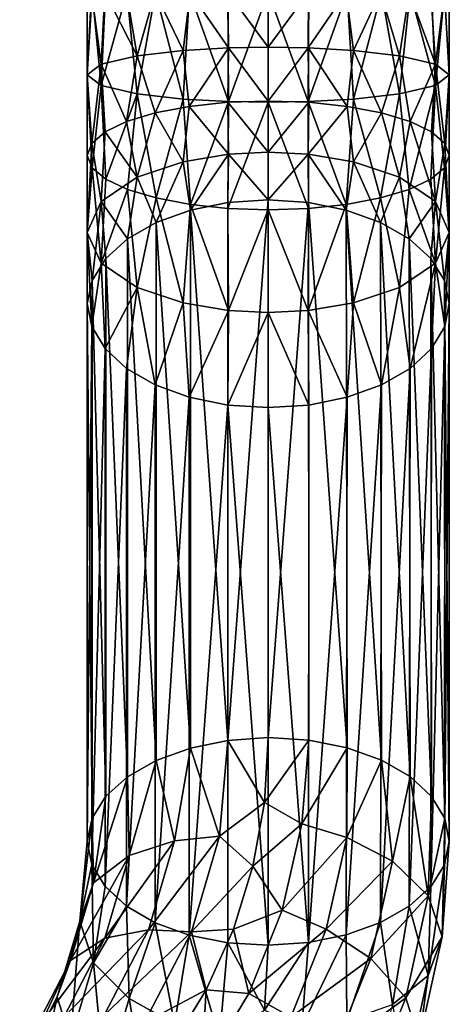
# Model space of a CAD drawing. Units: feet. Extents: x -3.4 to 13.4, y -13.1 to 4.
# Drawn here: x 12.4 to 12.9, y -8.4 to -7.4 of the extents above; entities that cross this region are included whole.
import ezdxf

# ---------------------------------------------------------------- set-up
doc = ezdxf.new("R2010")
doc.units = ezdxf.units.FT
doc.header["$MEASUREMENT"] = 0
doc.layers.get('0').update_dxf_attribs({"color": 255})
doc.layers.add('AFUWA-3-HNSS', color=4, linetype='Continuous')
doc.layers.add('AFUWA-P', color=2, linetype='Continuous')

# ---------------------------------------------------------------- blocks, each defined once
blk = doc.blocks.new('A$C060C16F3')
at = {"linetype": 'Continuous', "lineweight": 0}
for p, q in [((3.2401, 2.5975), (3.2401, 2.6873)), ((3.2553, 2.586), (3.2454, 2.6873)), ((3.2553, 2.586), (3.2598, 2.6873)), ((3.2944, 2.5768), (3.2833, 2.6873)), ((3.2944, 2.5768), (3.3142, 2.6873)), ((3.3443, 2.5711), (3.3512, 2.6873)), ((3.3938, 2.5683), (3.3928, 2.6873)), ((3.437, 2.5676), (3.437, 2.6873)), ((3.437, 2.5676), (3.437, 2.6873)), ((3.4811, 2.6873), (3.4802, 2.5683)), ((3.5229, 2.6873), (3.5296, 2.5711)), ((3.5601, 2.6873), (3.5795, 2.5768)), ((3.5795, 2.5768), (3.5912, 2.6873)), ((3.6143, 2.6873), (3.6187, 2.586)), ((3.6286, 2.6873), (3.6187, 2.586)), ((3.6338, 2.6873), (3.6338, 2.5975)), ((3.2401, 2.5975), (3.2401, 2.5098)), ((3.6338, 2.5975), (3.6338, 2.5098)), ((3.2454, 2.4965), (3.2553, 2.586)), ((3.2603, 2.484), (3.2553, 2.586)), ((3.6187, 2.586), (3.6136, 2.484)), ((3.6187, 2.586), (3.6286, 2.4965)), ((3.2944, 2.5768), (3.2839, 2.4728)), ((3.2944, 2.5768), (3.3149, 2.4635)), ((3.3443, 2.5711), (3.3938, 2.5683)), ((3.3523, 2.4565), (3.3443, 2.5711)), ((3.4802, 2.5683), (3.5296, 2.5711)), ((3.5296, 2.5711), (3.5216, 2.4565)), ((3.5795, 2.5768), (3.559, 2.4635)), ((3.5795, 2.5768), (3.5901, 2.4728)), ((3.3932, 2.4521), (3.3938, 2.5683)), ((3.437, 2.5676), (3.3938, 2.5683)), ((3.4802, 2.5683), (3.437, 2.5676)), ((3.437, 2.5676), (3.437, 2.4506)), ((3.437, 2.5676), (3.437, 2.4506)), ((3.4802, 2.5683), (3.4808, 2.4521)), ((3.2454, 2.4965), (3.2401, 2.5098)), ((3.2401, 2.4261), (3.2401, 2.5098)), ((3.2454, 2.4965), (3.2401, 2.5098)), ((3.6286, 2.4965), (3.6338, 2.5098)), ((3.6338, 2.5098), (3.6286, 2.4965)), ((3.6338, 2.5098), (3.6338, 2.4261)), ((3.2553, 2.3927), (3.2454, 2.4965)), ((3.2603, 2.484), (3.2454, 2.4965)), ((3.2454, 2.4965), (3.2603, 2.484)), ((3.6286, 2.4965), (3.6136, 2.484)), ((3.6286, 2.4965), (3.6136, 2.484)), ((3.6286, 2.4965), (3.6187, 2.3927)), ((3.2553, 2.3927), (3.2603, 2.484)), ((3.2603, 2.484), (3.2839, 2.4728)), ((3.2603, 2.484), (3.2839, 2.4728)), ((3.5901, 2.4728), (3.6136, 2.484)), ((3.6136, 2.484), (3.5901, 2.4728)), ((3.6136, 2.484), (3.6187, 2.3927)), ((3.2944, 2.3661), (3.2839, 2.4728)), ((3.3149, 2.4635), (3.2839, 2.4728)), ((3.3149, 2.4635), (3.2839, 2.4728)), ((3.2944, 2.3661), (3.3149, 2.4635)), ((3.3149, 2.4635), (3.3523, 2.4565)), ((3.3149, 2.4635), (3.3523, 2.4565)), ((3.5216, 2.4565), (3.559, 2.4635)), ((3.5216, 2.4565), (3.559, 2.4635)), ((3.5901, 2.4728), (3.559, 2.4635)), ((3.559, 2.4635), (3.5901, 2.4728)), ((3.559, 2.4635), (3.5795, 2.3661)), ((3.5795, 2.3661), (3.5901, 2.4728)), ((3.3443, 2.3493), (3.3523, 2.4565)), ((3.3523, 2.4565), (3.3932, 2.4521)), ((3.3523, 2.4565), (3.3932, 2.4521)), ((3.3938, 2.3412), (3.3932, 2.4521)), ((3.437, 2.4506), (3.3932, 2.4521)), ((3.3932, 2.4521), (3.437, 2.4506)), ((3.437, 2.4506), (3.4808, 2.4521)), ((3.4808, 2.4521), (3.437, 2.4506)), ((3.4808, 2.4521), (3.4802, 2.3412)), ((3.4808, 2.4521), (3.5216, 2.4565)), ((3.5216, 2.4565), (3.4808, 2.4521)), ((3.5216, 2.4565), (3.5296, 2.3493)), ((3.437, 2.3391), (3.437, 2.4506)), ((3.437, 2.3391), (3.437, 2.4506)), ((3.2401, 2.4261), (3.2401, 2.3486)), ((3.6338, 2.4261), (3.6338, 2.3486)), ((3.2451, 2.3237), (3.2553, 2.3927)), ((3.2595, 2.2998), (3.2553, 2.3927)), ((3.6187, 2.3927), (3.6144, 2.2998)), ((3.6187, 2.3927), (3.6289, 2.3237)), ((3.2944, 2.3661), (3.2828, 2.2782)), ((3.2944, 2.3661), (3.3138, 2.2602)), ((3.5795, 2.3661), (3.5601, 2.2602)), ((3.5795, 2.3661), (3.5912, 2.2782)), ((3.2451, 2.3237), (3.2401, 2.3486)), ((3.2401, 2.3486), (3.2451, 2.3237)), ((3.2401, 2.3486), (3.2401, 1.7638)), ((3.3443, 2.3493), (3.3938, 2.3412)), ((3.3511, 2.2467), (3.3443, 2.3493)), ((3.4802, 2.3412), (3.5296, 2.3493)), ((3.5296, 2.3493), (3.5229, 2.2467)), ((3.6338, 2.3486), (3.6289, 2.3237)), ((3.6289, 2.3237), (3.6338, 2.3486)), ((3.6338, 2.3486), (3.6338, 1.7638)), ((3.3929, 2.2383), (3.3938, 2.3412)), ((3.437, 2.3391), (3.3938, 2.3412)), ((3.4802, 2.3412), (3.437, 2.3391)), ((3.437, 2.3391), (3.437, 2.2357)), ((3.437, 2.3391), (3.437, 2.2357)), ((3.4802, 2.3412), (3.4811, 2.2383)), ((3.2451, 2.3237), (3.2595, 2.2998)), ((3.2451, 2.3237), (3.2451, 1.7389)), ((3.2451, 2.3237), (3.2595, 2.2998)), ((3.6144, 2.2998), (3.6289, 2.3237)), ((3.6289, 2.3237), (3.6144, 2.2998)), ((3.6286, 1.7384), (3.6289, 2.3237)), ((3.2595, 2.2998), (3.2828, 2.2782)), ((3.2595, 2.2998), (3.2595, 1.715)), ((3.2595, 2.2998), (3.2828, 2.2782)), ((3.6144, 2.2998), (3.5912, 2.2782)), ((3.5912, 2.2782), (3.6144, 2.2998)), ((3.6144, 2.2998), (3.6136, 1.7146)), ((3.3138, 2.2602), (3.2828, 2.2782)), ((3.2828, 2.2782), (3.3138, 2.2602)), ((3.2828, 2.2782), (3.2828, 1.6933)), ((3.5912, 2.2782), (3.5601, 2.2602)), ((3.5912, 2.2782), (3.5601, 2.2602)), ((3.5912, 2.2782), (3.5901, 1.6934)), ((3.3138, 2.2602), (3.3511, 2.2467)), ((3.3138, 2.2602), (3.3138, 1.6754)), ((3.3138, 2.2602), (3.3511, 2.2467)), ((3.5601, 2.2602), (3.5229, 2.2467)), ((3.5229, 2.2467), (3.5601, 2.2602)), ((3.5601, 2.2602), (3.559, 1.6756)), ((3.3511, 2.2467), (3.3929, 2.2383)), ((3.3511, 2.2467), (3.3511, 1.6619)), ((3.3511, 2.2467), (3.3929, 2.2383)), ((3.3929, 2.2383), (3.437, 2.2357)), ((3.3929, 2.2383), (3.437, 2.2357)), ((3.3929, 2.2383), (3.3929, 1.6535)), ((3.437, 2.2357), (3.4811, 2.2383)), ((3.437, 2.2357), (3.4811, 2.2383)), ((3.4808, 1.6539), (3.4811, 2.2383)), ((3.5229, 2.2467), (3.4811, 2.2383)), ((3.4811, 2.2383), (3.5229, 2.2467)), ((3.5216, 1.6622), (3.5229, 2.2467)), ((3.437, 2.2357), (3.437, 1.6509)), ((3.437, 1.6509), (3.437, 2.2357)), ((3.2321, 1.6771), (3.2401, 1.7638)), ((3.2401, 1.7638), (3.2451, 1.7389)), ((3.2451, 1.7389), (3.2401, 1.7638)), ((3.6259, 1.6601), (3.6338, 1.7638)), ((3.6286, 1.7384), (3.6338, 1.7638)), ((3.6338, 1.7638), (3.6286, 1.7384)), ((3.2451, 1.7389), (3.2595, 1.715)), ((3.2451, 1.7389), (3.2595, 1.715)), ((3.247, 1.6319), (3.2451, 1.7389)), ((3.6109, 1.6179), (3.6286, 1.7384)), ((3.6286, 1.7384), (3.6136, 1.7146)), ((3.6136, 1.7146), (3.6286, 1.7384)), ((3.247, 1.6319), (3.2595, 1.715)), ((3.2595, 1.715), (3.2828, 1.6933)), ((3.2828, 1.6933), (3.2595, 1.715)), ((3.5901, 1.6934), (3.6136, 1.7146)), ((3.5901, 1.6934), (3.6136, 1.7146)), ((3.6109, 1.6179), (3.6136, 1.7146)), ((3.2828, 1.6933), (3.3138, 1.6754)), ((3.2828, 1.6933), (3.3138, 1.6754)), ((3.2858, 1.5929), (3.2828, 1.6933)), ((3.559, 1.6756), (3.5901, 1.6934)), ((3.5901, 1.6934), (3.559, 1.6756)), ((3.572, 1.5867), (3.5901, 1.6934)), ((3.2321, 1.6771), (3.2075, 1.5949)), ((3.247, 1.6319), (3.2321, 1.6771)), ((3.2858, 1.5929), (3.3138, 1.6754)), ((3.3138, 1.6754), (3.3511, 1.6619)), ((3.3511, 1.6619), (3.3138, 1.6754)), ((3.559, 1.6756), (3.5216, 1.6622)), ((3.5216, 1.6622), (3.559, 1.6756)), ((3.572, 1.5867), (3.559, 1.6756)), ((3.3351, 1.5653), (3.3511, 1.6619)), ((3.3511, 1.6619), (3.3929, 1.6535)), ((3.3929, 1.6535), (3.3511, 1.6619)), ((3.5216, 1.6622), (3.4808, 1.6539)), ((3.4808, 1.6539), (3.5216, 1.6622)), ((3.5224, 1.569), (3.5216, 1.6622)), ((3.6259, 1.6601), (3.6011, 1.5473)), ((3.384, 1.5491), (3.3929, 1.6535)), ((3.3929, 1.6535), (3.437, 1.6509)), ((3.3929, 1.6535), (3.437, 1.6509)), ((3.437, 1.6509), (3.4328, 1.5804)), ((3.4328, 1.5804), (3.437, 1.6509)), ((3.437, 1.6509), (3.4808, 1.6539)), ((3.4808, 1.6539), (3.437, 1.6509)), ((3.4733, 1.5626), (3.4808, 1.6539)), ((3.247, 1.6319), (3.2219, 1.5475)), ((3.247, 1.6319), (3.2858, 1.5929)), ((3.18, 1.5532), (3.2158, 1.6225)), ((3.5864, 1.507), (3.6109, 1.6179)), ((3.1666, 1.5156), (3.2075, 1.5949)), ((3.2219, 1.5475), (3.2075, 1.5949)), ((3.2592, 1.5031), (3.2858, 1.5929)), ((3.3351, 1.5653), (3.2858, 1.5929)), ((3.5484, 1.4807), (3.572, 1.5867))]:
    blk.add_line(p, q, dxfattribs=at)

msp = doc.modelspace()

# ---------------------------------------------------------------- linework, layer by layer
at = {"layer": 'AFUWA-3-HNSS'}
for points in [[(12.4877, -7.339, 14.1252), (12.4824, -7.4289, 14.0745), (12.4975, -7.4404, 14.1493)], [(12.4824, -7.339, 14.0814), (12.487, -7.339, 14.0373), (12.4824, -7.4289, 14.0745)], [(12.4877, -7.339, 14.1252), (12.4824, -7.339, 14.0814), (12.4824, -7.4289, 14.0745)], [(12.487, -7.339, 14.0373), (12.4975, -7.4173, 13.9997), (12.4824, -7.4289, 14.0745)], [(12.487, -7.339, 14.0373), (12.5016, -7.339, 13.9955), (12.4975, -7.4173, 13.9997)], [(12.4975, -7.4404, 14.1493), (12.5021, -7.339, 14.166), (12.4877, -7.339, 14.1252)], [(12.4975, -7.4404, 14.1493), (12.5255, -7.339, 14.2034), (12.5021, -7.339, 14.166)], [(12.4975, -7.4404, 14.1493), (12.5367, -7.4495, 14.2087), (12.5255, -7.339, 14.2034)], [(12.5367, -7.4082, 13.9403), (12.4975, -7.4173, 13.9997), (12.5016, -7.339, 13.9955)], [(12.5251, -7.339, 13.9582), (12.5367, -7.4082, 13.9403), (12.5016, -7.339, 13.9955)], [(12.5564, -7.339, 13.9272), (12.5367, -7.4082, 13.9403), (12.5251, -7.339, 13.9582)], [(12.5367, -7.4495, 14.2087), (12.5565, -7.339, 14.2345), (12.5255, -7.339, 14.2034)], [(12.5565, -7.339, 14.2345), (12.5367, -7.4495, 14.2087), (12.5866, -7.4553, 14.2462)], [(12.5367, -7.4082, 13.9403), (12.5564, -7.339, 13.9272), (12.5866, -7.4024, 13.9028)], [(12.5564, -7.339, 13.9272), (12.5942, -7.339, 13.904), (12.5866, -7.4024, 13.9028)], [(12.5866, -7.4553, 14.2462), (12.5935, -7.339, 14.258), (12.5565, -7.339, 14.2345)], [(12.636, -7.4581, 14.2643), (12.5935, -7.339, 14.258), (12.5866, -7.4553, 14.2462)], [(12.5942, -7.339, 13.904), (12.636, -7.3996, 13.8847), (12.5866, -7.4024, 13.9028)], [(12.5935, -7.339, 14.258), (12.636, -7.4581, 14.2643), (12.6351, -7.339, 14.273)], [(12.6352, -7.339, 13.8898), (12.636, -7.3996, 13.8847), (12.5942, -7.339, 13.904)], [(12.6793, -7.339, 14.2782), (12.6351, -7.339, 14.273), (12.636, -7.4581, 14.2643)], [(12.6793, -7.3989, 13.88), (12.636, -7.3996, 13.8847), (12.6352, -7.339, 13.8898)], [(12.6352, -7.339, 13.8898), (12.6793, -7.339, 13.8845), (12.6793, -7.3989, 13.88)], [(12.6793, -7.4588, 14.2691), (12.6793, -7.339, 14.2782), (12.636, -7.4581, 14.2643)], [(12.6793, -7.339, 13.8845), (12.7231, -7.339, 13.8898), (12.6793, -7.3989, 13.88)], [(12.6793, -7.4588, 14.2691), (12.7225, -7.4581, 14.2643), (12.6793, -7.339, 14.2782)], [(12.6793, -7.339, 14.2782), (12.7225, -7.4581, 14.2643), (12.7234, -7.339, 14.2736)], [(12.6793, -7.3989, 13.88), (12.7231, -7.339, 13.8898), (12.7225, -7.3996, 13.8847)], [(12.7652, -7.339, 14.259), (12.7234, -7.339, 14.2736), (12.7225, -7.4581, 14.2643)], [(12.7652, -7.339, 14.259), (12.7225, -7.4581, 14.2643), (12.7719, -7.4553, 14.2462)], [(12.7639, -7.339, 13.9042), (12.7719, -7.4024, 13.9028), (12.7225, -7.3996, 13.8847)], [(12.7231, -7.339, 13.8898), (12.7639, -7.339, 13.9042), (12.7225, -7.3996, 13.8847)], [(12.7639, -7.339, 13.9042), (12.8013, -7.339, 13.9277), (12.7719, -7.4024, 13.9028)], [(12.7652, -7.339, 14.259), (12.7719, -7.4553, 14.2462), (12.8024, -7.339, 14.2355)], [(12.8024, -7.339, 14.2355), (12.7719, -7.4553, 14.2462), (12.8218, -7.4495, 14.2087)], [(12.8013, -7.339, 13.9277), (12.8218, -7.4082, 13.9403), (12.7719, -7.4024, 13.9028)], [(12.8324, -7.339, 13.9586), (12.8218, -7.4082, 13.9403), (12.8013, -7.339, 13.9277)], [(12.8335, -7.339, 14.2042), (12.8024, -7.339, 14.2355), (12.8218, -7.4495, 14.2087)], [(12.8324, -7.339, 13.9586), (12.861, -7.4173, 13.9997), (12.8218, -7.4082, 13.9403)], [(12.861, -7.4404, 14.1493), (12.8335, -7.339, 14.2042), (12.8218, -7.4495, 14.2087)], [(12.8324, -7.339, 13.9586), (12.8559, -7.339, 13.9956), (12.861, -7.4173, 13.9997)], [(12.8566, -7.339, 14.1665), (12.8335, -7.339, 14.2042), (12.861, -7.4404, 14.1493)], [(12.861, -7.4173, 13.9997), (12.8559, -7.339, 13.9956), (12.8709, -7.339, 14.0372)], [(12.8709, -7.339, 14.1254), (12.8566, -7.339, 14.1665), (12.861, -7.4404, 14.1493)], [(12.8709, -7.339, 14.0372), (12.8761, -7.4289, 14.0745), (12.861, -7.4173, 13.9997)], [(12.8709, -7.339, 14.1254), (12.861, -7.4404, 14.1493), (12.8761, -7.4289, 14.0745)], [(12.8761, -7.339, 14.0814), (12.8709, -7.339, 14.1254), (12.8761, -7.4289, 14.0745)], [(12.8709, -7.339, 14.0372), (12.8761, -7.339, 14.0814), (12.8761, -7.4289, 14.0745)], [(12.525, -7.4797, 13.9369), (12.4975, -7.4173, 13.9997), (12.5367, -7.4082, 13.9403)], [(12.5561, -7.4703, 13.9071), (12.525, -7.4797, 13.9369), (12.5367, -7.4082, 13.9403)], [(12.5561, -7.4703, 13.9071), (12.5367, -7.4082, 13.9403), (12.5866, -7.4024, 13.9028)], [(12.5561, -7.4703, 13.9071), (12.5866, -7.4024, 13.9028), (12.5933, -7.4632, 13.8846)], [(12.5933, -7.4632, 13.8846), (12.5866, -7.4024, 13.9028), (12.636, -7.3996, 13.8847)], [(12.636, -7.3996, 13.8847), (12.6351, -7.4588, 13.8707), (12.5933, -7.4632, 13.8846)], [(12.6793, -7.4574, 13.8663), (12.6351, -7.4588, 13.8707), (12.636, -7.3996, 13.8847)], [(12.6793, -7.4574, 13.8663), (12.636, -7.3996, 13.8847), (12.6793, -7.3989, 13.88)], [(12.6793, -7.3989, 13.88), (12.7225, -7.3996, 13.8847), (12.6793, -7.4574, 13.8663)], [(12.6793, -7.4574, 13.8663), (12.7225, -7.3996, 13.8847), (12.7234, -7.4588, 13.8707)], [(12.7225, -7.3996, 13.8847), (12.7719, -7.4024, 13.9028), (12.7652, -7.4632, 13.8846)], [(12.7225, -7.3996, 13.8847), (12.7652, -7.4632, 13.8846), (12.7234, -7.4588, 13.8707)], [(12.8024, -7.4703, 13.9071), (12.7652, -7.4632, 13.8846), (12.7719, -7.4024, 13.9028)], [(12.8024, -7.4703, 13.9071), (12.7719, -7.4024, 13.9028), (12.8218, -7.4082, 13.9403)], [(12.8335, -7.4797, 13.9369), (12.8024, -7.4703, 13.9071), (12.8218, -7.4082, 13.9403)], [(12.861, -7.4173, 13.9997), (12.8335, -7.4797, 13.9369), (12.8218, -7.4082, 13.9403)], [(12.4874, -7.5035, 14.0126), (12.4824, -7.4289, 14.0745), (12.4975, -7.4173, 13.9997)], [(12.4874, -7.5035, 14.0126), (12.4975, -7.4173, 13.9997), (12.5018, -7.491, 13.9729)], [(12.525, -7.4797, 13.9369), (12.5018, -7.491, 13.9729), (12.4975, -7.4173, 13.9997)], [(12.8335, -7.4797, 13.9369), (12.861, -7.4173, 13.9997), (12.8567, -7.491, 13.9729)], [(12.8711, -7.5035, 14.0126), (12.8567, -7.491, 13.9729), (12.861, -7.4173, 13.9997)], [(12.8711, -7.5035, 14.0126), (12.861, -7.4173, 13.9997), (12.8761, -7.4289, 14.0745)], [(12.4824, -7.4289, 14.0745), (12.4874, -7.5035, 14.0126), (12.4824, -7.5166, 14.0541)], [(12.4876, -7.5299, 14.0962), (12.4824, -7.4289, 14.0745), (12.4824, -7.5166, 14.0541)], [(12.4876, -7.5299, 14.0962), (12.4975, -7.4404, 14.1493), (12.4824, -7.4289, 14.0745)], [(12.8709, -7.5299, 14.0962), (12.8761, -7.4289, 14.0745), (12.861, -7.4404, 14.1493)], [(12.8709, -7.5299, 14.0962), (12.8761, -7.5166, 14.0541), (12.8761, -7.4289, 14.0745)], [(12.8761, -7.5166, 14.0541), (12.8711, -7.5035, 14.0126), (12.8761, -7.4289, 14.0745)], [(12.4876, -7.5299, 14.0962), (12.5026, -7.5424, 14.1359), (12.4975, -7.4404, 14.1493)], [(12.5026, -7.5424, 14.1359), (12.5367, -7.4495, 14.2087), (12.4975, -7.4404, 14.1493)], [(12.861, -7.4404, 14.1493), (12.8218, -7.4495, 14.2087), (12.8324, -7.5535, 14.1711)], [(12.861, -7.4404, 14.1493), (12.8324, -7.5535, 14.1711), (12.8559, -7.5424, 14.1359)], [(12.8559, -7.5424, 14.1359), (12.8709, -7.5299, 14.0962), (12.861, -7.4404, 14.1493)], [(12.5026, -7.5424, 14.1359), (12.5262, -7.5535, 14.1711), (12.5367, -7.4495, 14.2087)], [(12.5572, -7.5628, 14.2007), (12.5367, -7.4495, 14.2087), (12.5262, -7.5535, 14.1711)], [(12.5572, -7.5628, 14.2007), (12.5866, -7.4553, 14.2462), (12.5367, -7.4495, 14.2087)], [(12.8013, -7.5628, 14.2007), (12.8218, -7.4495, 14.2087), (12.7719, -7.4553, 14.2462)], [(12.8013, -7.5628, 14.2007), (12.8324, -7.5535, 14.1711), (12.8218, -7.4495, 14.2087)], [(12.5572, -7.5628, 14.2007), (12.5946, -7.5699, 14.223), (12.5866, -7.4553, 14.2462)], [(12.5946, -7.5699, 14.223), (12.636, -7.4581, 14.2643), (12.5866, -7.4553, 14.2462)], [(12.6351, -7.4588, 13.8707), (12.636, -7.5153, 13.8482), (12.5933, -7.4632, 13.8846)], [(12.5946, -7.5699, 14.223), (12.6354, -7.5742, 14.2368), (12.636, -7.4581, 14.2643)], [(12.6351, -7.4588, 13.8707), (12.6793, -7.4574, 13.8663), (12.6793, -7.5132, 13.8439)], [(12.6793, -7.5132, 13.8439), (12.636, -7.5153, 13.8482), (12.6351, -7.4588, 13.8707)], [(12.6354, -7.5742, 14.2368), (12.6793, -7.4588, 14.2691), (12.636, -7.4581, 14.2643)], [(12.6354, -7.5742, 14.2368), (12.6793, -7.5758, 14.2418), (12.6793, -7.4588, 14.2691)], [(12.6793, -7.4574, 13.8663), (12.7234, -7.4588, 13.8707), (12.6793, -7.5132, 13.8439)], [(12.6793, -7.4588, 14.2691), (12.7231, -7.5742, 14.2368), (12.7225, -7.4581, 14.2643)], [(12.6793, -7.5132, 13.8439), (12.7234, -7.4588, 13.8707), (12.7225, -7.5153, 13.8482)], [(12.6793, -7.4588, 14.2691), (12.6793, -7.5758, 14.2418), (12.7231, -7.5742, 14.2368)], [(12.7719, -7.4553, 14.2462), (12.7225, -7.4581, 14.2643), (12.7639, -7.5699, 14.223)], [(12.7639, -7.5699, 14.223), (12.7225, -7.4581, 14.2643), (12.7231, -7.5742, 14.2368)], [(12.7234, -7.4588, 13.8707), (12.7652, -7.4632, 13.8846), (12.7225, -7.5153, 13.8482)], [(12.7639, -7.5699, 14.223), (12.8013, -7.5628, 14.2007), (12.7719, -7.4553, 14.2462)], [(12.525, -7.4797, 13.9369), (12.5561, -7.4703, 13.9071), (12.5367, -7.5402, 13.8987)], [(12.5561, -7.4703, 13.9071), (12.5866, -7.5234, 13.8647), (12.5367, -7.5402, 13.8987)], [(12.5561, -7.4703, 13.9071), (12.5933, -7.4632, 13.8846), (12.5866, -7.5234, 13.8647)], [(12.636, -7.5153, 13.8482), (12.5866, -7.5234, 13.8647), (12.5933, -7.4632, 13.8846)], [(12.7652, -7.4632, 13.8846), (12.7719, -7.5234, 13.8647), (12.7225, -7.5153, 13.8482)], [(12.7652, -7.4632, 13.8846), (12.8024, -7.4703, 13.9071), (12.7719, -7.5234, 13.8647)], [(12.8024, -7.4703, 13.9071), (12.8218, -7.5402, 13.8987), (12.7719, -7.5234, 13.8647)], [(12.8335, -7.4797, 13.9369), (12.8218, -7.5402, 13.8987), (12.8024, -7.4703, 13.9071)], [(12.525, -7.4797, 13.9369), (12.5367, -7.5402, 13.8987), (12.5018, -7.491, 13.9729)], [(12.8335, -7.4797, 13.9369), (12.861, -7.5667, 13.9526), (12.8218, -7.5402, 13.8987)], [(12.8335, -7.4797, 13.9369), (12.8567, -7.491, 13.9729), (12.861, -7.5667, 13.9526)], [(12.4874, -7.5035, 14.0126), (12.5018, -7.491, 13.9729), (12.4975, -7.5667, 13.9526)], [(12.5367, -7.5402, 13.8987), (12.4975, -7.5667, 13.9526), (12.5018, -7.491, 13.9729)], [(12.861, -7.5667, 13.9526), (12.8567, -7.491, 13.9729), (12.8711, -7.5035, 14.0126)], [(12.4824, -7.5166, 14.0541), (12.4874, -7.5035, 14.0126), (12.4824, -7.6002, 14.0205)], [(12.4874, -7.5035, 14.0126), (12.4975, -7.5667, 13.9526), (12.4824, -7.6002, 14.0205)], [(12.8711, -7.5035, 14.0126), (12.8761, -7.6002, 14.0205), (12.861, -7.5667, 13.9526)], [(12.8711, -7.5035, 14.0126), (12.8761, -7.5166, 14.0541), (12.8761, -7.6002, 14.0205)], [(12.636, -7.5153, 13.8482), (12.5946, -7.5761, 13.8295), (12.5866, -7.5234, 13.8647)], [(12.636, -7.5153, 13.8482), (12.6354, -7.5679, 13.8176), (12.5946, -7.5761, 13.8295)], [(12.6793, -7.5648, 13.8133), (12.6354, -7.5679, 13.8176), (12.636, -7.5153, 13.8482)], [(12.6793, -7.5648, 13.8133), (12.636, -7.5153, 13.8482), (12.6793, -7.5132, 13.8439)], [(12.6793, -7.5132, 13.8439), (12.7225, -7.5153, 13.8482), (12.6793, -7.5648, 13.8133)], [(12.6793, -7.5648, 13.8133), (12.7225, -7.5153, 13.8482), (12.7231, -7.5679, 13.8176)], [(12.7225, -7.5153, 13.8482), (12.7719, -7.5234, 13.8647), (12.7639, -7.5761, 13.8295)], [(12.7225, -7.5153, 13.8482), (12.7639, -7.5761, 13.8295), (12.7231, -7.5679, 13.8176)], [(12.4876, -7.5299, 14.0962), (12.4824, -7.5166, 14.0541), (12.4824, -7.6002, 14.0205)], [(12.5572, -7.5896, 13.8487), (12.5367, -7.5402, 13.8987), (12.5866, -7.5234, 13.8647)], [(12.5572, -7.5896, 13.8487), (12.5866, -7.5234, 13.8647), (12.5946, -7.5761, 13.8295)], [(12.8013, -7.5896, 13.8487), (12.7639, -7.5761, 13.8295), (12.7719, -7.5234, 13.8647)], [(12.8013, -7.5896, 13.8487), (12.7719, -7.5234, 13.8647), (12.8218, -7.5402, 13.8987)], [(12.8761, -7.5166, 14.0541), (12.8709, -7.5299, 14.0962), (12.8761, -7.6002, 14.0205)], [(12.4876, -7.5299, 14.0962), (12.4824, -7.6002, 14.0205), (12.4975, -7.6337, 14.0884)], [(12.4975, -7.6337, 14.0884), (12.5026, -7.5424, 14.1359), (12.4876, -7.5299, 14.0962)], [(12.8709, -7.5299, 14.0962), (12.8559, -7.5424, 14.1359), (12.861, -7.6337, 14.0884)], [(12.8709, -7.5299, 14.0962), (12.861, -7.6337, 14.0884), (12.8761, -7.6002, 14.0205)], [(12.5262, -7.6073, 13.874), (12.4975, -7.5667, 13.9526), (12.5367, -7.5402, 13.8987)], [(12.4975, -7.6337, 14.0884), (12.5262, -7.5535, 14.1711), (12.5026, -7.5424, 14.1359)], [(12.5367, -7.5402, 13.8987), (12.5572, -7.5896, 13.8487), (12.5262, -7.6073, 13.874)], [(12.8324, -7.6073, 13.874), (12.8013, -7.5896, 13.8487), (12.8218, -7.5402, 13.8987)], [(12.861, -7.5667, 13.9526), (12.8324, -7.6073, 13.874), (12.8218, -7.5402, 13.8987)], [(12.8559, -7.5424, 14.1359), (12.8324, -7.5535, 14.1711), (12.861, -7.6337, 14.0884)], [(12.4975, -7.6337, 14.0884), (12.5367, -7.6603, 14.1422), (12.5262, -7.5535, 14.1711)], [(12.5367, -7.6603, 14.1422), (12.5572, -7.5628, 14.2007), (12.5262, -7.5535, 14.1711)], [(12.8324, -7.5535, 14.1711), (12.8013, -7.5628, 14.2007), (12.8218, -7.6603, 14.1422)], [(12.861, -7.6337, 14.0884), (12.8324, -7.5535, 14.1711), (12.8218, -7.6603, 14.1422)], [(12.4876, -7.6524, 13.9384), (12.4824, -7.6002, 14.0205), (12.4975, -7.5667, 13.9526)], [(12.4876, -7.6524, 13.9384), (12.4975, -7.5667, 13.9526), (12.5026, -7.6285, 13.9043)], [(12.5262, -7.6073, 13.874), (12.5026, -7.6285, 13.9043), (12.4975, -7.5667, 13.9526)], [(12.5572, -7.5628, 14.2007), (12.5367, -7.6603, 14.1422), (12.5866, -7.677, 14.1763)], [(12.5866, -7.677, 14.1763), (12.5946, -7.5699, 14.223), (12.5572, -7.5628, 14.2007)], [(12.5946, -7.5761, 13.8295), (12.6354, -7.5679, 13.8176), (12.6354, -8.1527, 13.4081)], [(12.6354, -8.1527, 13.4081), (12.6354, -7.5679, 13.8176), (12.6793, -7.5648, 13.8133)], [(12.6354, -8.1527, 13.4081), (12.6793, -7.5648, 13.8133), (12.6793, -8.1497, 13.4038)], [(12.6793, -7.5648, 13.8133), (12.7231, -7.5679, 13.8176), (12.6793, -8.1497, 13.4038)], [(12.6793, -8.1497, 13.4038), (12.7231, -7.5679, 13.8176), (12.7234, -8.1523, 13.4076)], [(12.7231, -7.5679, 13.8176), (12.7639, -7.5761, 13.8295), (12.7652, -8.1607, 13.4196)], [(12.7231, -7.5679, 13.8176), (12.7652, -8.1607, 13.4196), (12.7234, -8.1523, 13.4076)], [(12.7639, -7.5699, 14.223), (12.7719, -7.677, 14.1763), (12.8013, -7.5628, 14.2007)], [(12.8013, -7.5628, 14.2007), (12.7719, -7.677, 14.1763), (12.8218, -7.6603, 14.1422)], [(12.8324, -7.6073, 13.874), (12.861, -7.5667, 13.9526), (12.8559, -7.6285, 13.9043)], [(12.8709, -7.6524, 13.9384), (12.8559, -7.6285, 13.9043), (12.861, -7.5667, 13.9526)], [(12.8709, -7.6524, 13.9384), (12.861, -7.5667, 13.9526), (12.8761, -7.6002, 14.0205)], [(12.5946, -7.5761, 13.8295), (12.5946, -8.161, 13.42), (12.5572, -7.5896, 13.8487)], [(12.636, -7.6852, 14.1927), (12.5946, -7.5699, 14.223), (12.5866, -7.677, 14.1763)], [(12.5946, -7.5699, 14.223), (12.636, -7.6852, 14.1927), (12.6354, -7.5742, 14.2368)], [(12.5946, -8.161, 13.42), (12.5946, -7.5761, 13.8295), (12.6354, -8.1527, 13.4081)], [(12.6793, -7.5758, 14.2418), (12.6354, -7.5742, 14.2368), (12.636, -7.6852, 14.1927)], [(12.6793, -7.6873, 14.197), (12.6793, -7.5758, 14.2418), (12.636, -7.6852, 14.1927)], [(12.6793, -7.5758, 14.2418), (12.7225, -7.6852, 14.1927), (12.7231, -7.5742, 14.2368)], [(12.6793, -7.6873, 14.197), (12.7225, -7.6852, 14.1927), (12.6793, -7.5758, 14.2418)], [(12.7639, -7.5699, 14.223), (12.7231, -7.5742, 14.2368), (12.7225, -7.6852, 14.1927)], [(12.7639, -7.5699, 14.223), (12.7225, -7.6852, 14.1927), (12.7719, -7.677, 14.1763)], [(12.8013, -7.5896, 13.8487), (12.8024, -8.1742, 13.4388), (12.7639, -7.5761, 13.8295)], [(12.8024, -8.1742, 13.4388), (12.7652, -8.1607, 13.4196), (12.7639, -7.5761, 13.8295)], [(12.5572, -8.1744, 13.4392), (12.5262, -7.6073, 13.874), (12.5572, -7.5896, 13.8487)], [(12.5572, -7.5896, 13.8487), (12.5946, -8.161, 13.42), (12.5572, -8.1744, 13.4392)], [(12.8024, -8.1742, 13.4388), (12.8013, -7.5896, 13.8487), (12.8335, -8.1921, 13.4645)], [(12.8335, -8.1921, 13.4645), (12.8013, -7.5896, 13.8487), (12.8324, -7.6073, 13.874)], [(12.4824, -7.6002, 14.0205), (12.4876, -7.6524, 13.9384), (12.4824, -7.6777, 13.9746)], [(12.4874, -7.7027, 14.0102), (12.4824, -7.6002, 14.0205), (12.4824, -7.6777, 13.9746)], [(12.4874, -7.7027, 14.0102), (12.4975, -7.6337, 14.0884), (12.4824, -7.6002, 14.0205)], [(12.8711, -7.7027, 14.0102), (12.8761, -7.6002, 14.0205), (12.861, -7.6337, 14.0884)], [(12.8761, -7.6777, 13.9746), (12.8709, -7.6524, 13.9384), (12.8761, -7.6002, 14.0205)], [(12.8711, -7.7027, 14.0102), (12.8761, -7.6777, 13.9746), (12.8761, -7.6002, 14.0205)], [(12.5026, -7.6285, 13.9043), (12.5262, -7.6073, 13.874), (12.5262, -8.1922, 13.4645)], [(12.5572, -8.1744, 13.4392), (12.5262, -8.1922, 13.4645), (12.5262, -7.6073, 13.874)], [(12.8567, -8.2138, 13.4954), (12.8335, -8.1921, 13.4645), (12.8324, -7.6073, 13.874)], [(12.8559, -7.6285, 13.9043), (12.8567, -8.2138, 13.4954), (12.8324, -7.6073, 13.874)], [(12.4874, -7.7027, 14.0102), (12.5018, -7.7266, 14.0443), (12.4975, -7.6337, 14.0884)], [(12.5026, -7.6285, 13.9043), (12.5026, -8.2134, 13.4948), (12.4876, -7.6524, 13.9384)], [(12.5018, -7.7266, 14.0443), (12.5367, -7.6603, 14.1422), (12.4975, -7.6337, 14.0884)], [(12.5026, -8.2134, 13.4948), (12.5026, -7.6285, 13.9043), (12.5262, -8.1922, 13.4645)], [(12.8218, -7.6603, 14.1422), (12.8335, -7.7482, 14.0752), (12.861, -7.6337, 14.0884)], [(12.861, -7.6337, 14.0884), (12.8335, -7.7482, 14.0752), (12.8567, -7.7266, 14.0443)], [(12.8567, -8.2138, 13.4954), (12.8559, -7.6285, 13.9043), (12.8711, -8.2377, 13.5295)], [(12.8711, -8.2377, 13.5295), (12.8559, -7.6285, 13.9043), (12.8709, -7.6524, 13.9384)], [(12.8567, -7.7266, 14.0443), (12.8711, -7.7027, 14.0102), (12.861, -7.6337, 14.0884)], [(12.4876, -8.2372, 13.5289), (12.4824, -7.6777, 13.9746), (12.4876, -7.6524, 13.9384)], [(12.4876, -7.6524, 13.9384), (12.5026, -8.2134, 13.4948), (12.4876, -8.2372, 13.5289)], [(12.8761, -7.6777, 13.9746), (12.8761, -8.2626, 13.5651), (12.8709, -7.6524, 13.9384)], [(12.8761, -8.2626, 13.5651), (12.8711, -8.2377, 13.5295), (12.8709, -7.6524, 13.9384)], [(12.5018, -7.7266, 14.0443), (12.525, -7.7482, 14.0752), (12.5367, -7.6603, 14.1422)], [(12.5561, -7.7662, 14.1008), (12.5367, -7.6603, 14.1422), (12.525, -7.7482, 14.0752)], [(12.5561, -7.7662, 14.1008), (12.5866, -7.677, 14.1763), (12.5367, -7.6603, 14.1422)], [(12.8024, -7.7662, 14.1008), (12.8218, -7.6603, 14.1422), (12.7719, -7.677, 14.1763)], [(12.8024, -7.7662, 14.1008), (12.8335, -7.7482, 14.0752), (12.8218, -7.6603, 14.1422)], [(12.4824, -7.6777, 13.9746), (12.4824, -8.2626, 13.5651), (12.4874, -7.7027, 14.0102)], [(12.4824, -7.6777, 13.9746), (12.4876, -8.2372, 13.5289), (12.4824, -8.2626, 13.5651)], [(12.5561, -7.7662, 14.1008), (12.5933, -7.7796, 14.1201), (12.5866, -7.677, 14.1763)], [(12.5933, -7.7796, 14.1201), (12.636, -7.6852, 14.1927), (12.5866, -7.677, 14.1763)], [(12.5933, -7.7796, 14.1201), (12.6351, -7.788, 14.1321), (12.636, -7.6852, 14.1927)], [(12.6351, -7.788, 14.1321), (12.6793, -7.6873, 14.197), (12.636, -7.6852, 14.1927)], [(12.6351, -7.788, 14.1321), (12.6793, -7.7907, 14.1358), (12.6793, -7.6873, 14.197)], [(12.6793, -7.6873, 14.197), (12.7234, -7.788, 14.1321), (12.7225, -7.6852, 14.1927)], [(12.6793, -7.6873, 14.197), (12.6793, -7.7907, 14.1358), (12.7234, -7.788, 14.1321)], [(12.7719, -7.677, 14.1763), (12.7225, -7.6852, 14.1927), (12.7652, -7.7796, 14.1201)], [(12.7652, -7.7796, 14.1201), (12.7225, -7.6852, 14.1927), (12.7234, -7.788, 14.1321)], [(12.7652, -7.7796, 14.1201), (12.8024, -7.7662, 14.1008), (12.7719, -7.677, 14.1763)], [(12.8711, -7.7027, 14.0102), (12.8709, -8.2879, 13.6013), (12.8761, -7.6777, 13.9746)], [(12.8709, -8.2879, 13.6013), (12.8761, -8.2626, 13.5651), (12.8761, -7.6777, 13.9746)], [(12.4824, -8.2626, 13.5651), (12.4874, -8.2875, 13.6007), (12.4874, -7.7027, 14.0102)], [(12.5018, -7.7266, 14.0443), (12.4874, -7.7027, 14.0102), (12.4874, -8.2875, 13.6007)], [(12.8559, -8.3118, 13.6354), (12.8709, -8.2879, 13.6013), (12.8711, -7.7027, 14.0102)], [(12.8567, -7.7266, 14.0443), (12.8559, -8.3118, 13.6354), (12.8711, -7.7027, 14.0102)], [(12.5018, -7.7266, 14.0443), (12.4874, -8.2875, 13.6007), (12.5018, -8.3114, 13.6348)], [(12.5018, -8.3114, 13.6348), (12.525, -7.7482, 14.0752), (12.5018, -7.7266, 14.0443)], [(12.8567, -7.7266, 14.0443), (12.8335, -7.7482, 14.0752), (12.8324, -8.333, 13.6656)], [(12.8567, -7.7266, 14.0443), (12.8324, -8.333, 13.6656), (12.8559, -8.3118, 13.6354)], [(12.525, -8.333, 13.6657), (12.525, -7.7482, 14.0752), (12.5018, -8.3114, 13.6348)], [(12.525, -7.7482, 14.0752), (12.525, -8.333, 13.6657), (12.5561, -7.7662, 14.1008)], [(12.8335, -7.7482, 14.0752), (12.8024, -7.7662, 14.1008), (12.8013, -8.3508, 13.691)], [(12.8335, -7.7482, 14.0752), (12.8013, -8.3508, 13.691), (12.8324, -8.333, 13.6656)], [(12.525, -8.333, 13.6657), (12.5561, -8.351, 13.6913), (12.5561, -7.7662, 14.1008)], [(12.5933, -7.7796, 14.1201), (12.5561, -7.7662, 14.1008), (12.5561, -8.351, 13.6913)], [(12.7639, -8.3642, 13.7102), (12.8024, -7.7662, 14.1008), (12.7652, -7.7796, 14.1201)], [(12.8013, -8.3508, 13.691), (12.8024, -7.7662, 14.1008), (12.7639, -8.3642, 13.7102)], [(12.5933, -7.7796, 14.1201), (12.5561, -8.351, 13.6913), (12.5933, -8.3645, 13.7106)], [(12.5933, -8.3645, 13.7106), (12.6351, -7.788, 14.1321), (12.5933, -7.7796, 14.1201)], [(12.7639, -8.3642, 13.7102), (12.7652, -7.7796, 14.1201), (12.7231, -8.3725, 13.722)], [(12.7231, -8.3725, 13.722), (12.7652, -7.7796, 14.1201), (12.7234, -7.788, 14.1321)], [(12.6351, -8.3728, 13.7225), (12.6351, -7.788, 14.1321), (12.5933, -8.3645, 13.7106)], [(12.6351, -8.3728, 13.7225), (12.6793, -8.3755, 13.7263), (12.6351, -7.788, 14.1321)], [(12.6793, -8.3755, 13.7263), (12.6793, -7.7907, 14.1358), (12.6351, -7.788, 14.1321)], [(12.6793, -7.7907, 14.1358), (12.7231, -8.3725, 13.722), (12.7234, -7.788, 14.1321)], [(12.7231, -8.3725, 13.722), (12.6793, -7.7907, 14.1358), (12.6793, -8.3755, 13.7263)], [(12.6262, -8.257, 13.3345), (12.5946, -8.161, 13.42), (12.6354, -8.1527, 13.4081)], [(12.6354, -8.1527, 13.4081), (12.6751, -8.2201, 13.3545), (12.6262, -8.257, 13.3345)], [(12.6793, -8.1497, 13.4038), (12.6751, -8.2201, 13.3545), (12.6354, -8.1527, 13.4081)], [(12.6793, -8.1497, 13.4038), (12.7234, -8.1523, 13.4076), (12.6751, -8.2201, 13.3545)], [(12.6751, -8.2201, 13.3545), (12.7234, -8.1523, 13.4076), (12.7156, -8.2435, 13.344)], [(12.7652, -8.1607, 13.4196), (12.7156, -8.2435, 13.344), (12.7234, -8.1523, 13.4076)], [(12.5572, -8.1744, 13.4392), (12.5946, -8.161, 13.42), (12.5774, -8.2618, 13.3536)], [(12.6262, -8.257, 13.3345), (12.5774, -8.2618, 13.3536), (12.5946, -8.161, 13.42)], [(12.7647, -8.2581, 13.3562), (12.7156, -8.2435, 13.344), (12.7652, -8.1607, 13.4196)], [(12.8024, -8.1742, 13.4388), (12.7647, -8.2581, 13.3562), (12.7652, -8.1607, 13.4196)], [(12.5572, -8.1744, 13.4392), (12.528, -8.2777, 13.3887), (12.5262, -8.1922, 13.4645)], [(12.5774, -8.2618, 13.3536), (12.528, -8.2777, 13.3887), (12.5572, -8.1744, 13.4392)], [(12.8024, -8.1742, 13.4388), (12.8142, -8.2839, 13.3844), (12.7647, -8.2581, 13.3562)], [(12.8024, -8.1742, 13.4388), (12.8335, -8.1921, 13.4645), (12.8142, -8.2839, 13.3844)], [(12.5262, -8.1922, 13.4645), (12.4893, -8.3076, 13.4411), (12.5026, -8.2134, 13.4948)], [(12.528, -8.2777, 13.3887), (12.4893, -8.3076, 13.4411), (12.5262, -8.1922, 13.4645)], [(12.8531, -8.3216, 13.4313), (12.8142, -8.2839, 13.3844), (12.8335, -8.1921, 13.4645)], [(12.8567, -8.2138, 13.4954), (12.8531, -8.3216, 13.4313), (12.8335, -8.1921, 13.4645)], [(12.4876, -8.2372, 13.5289), (12.5026, -8.2134, 13.4948), (12.4893, -8.3076, 13.4411)], [(12.6751, -8.2201, 13.3545), (12.6624, -8.2895, 13.3059), (12.6262, -8.257, 13.3345)], [(12.6624, -8.2895, 13.3059), (12.6751, -8.2201, 13.3545), (12.7156, -8.2435, 13.344)], [(12.8711, -8.2377, 13.5295), (12.8531, -8.3216, 13.4313), (12.8567, -8.2138, 13.4954)], [(12.4876, -8.2372, 13.5289), (12.4893, -8.3076, 13.4411), (12.4743, -8.3493, 13.5044)], [(12.4876, -8.2372, 13.5289), (12.4743, -8.3493, 13.5044), (12.4824, -8.2626, 13.5651)], [(12.6624, -8.2895, 13.3059), (12.7156, -8.2435, 13.344), (12.6944, -8.3372, 13.2784)], [(12.6944, -8.3372, 13.2784), (12.7156, -8.2435, 13.344), (12.7647, -8.2581, 13.3562)], [(12.8711, -8.2377, 13.5295), (12.8682, -8.3663, 13.4925), (12.8531, -8.3216, 13.4313)], [(12.8711, -8.2377, 13.5295), (12.8761, -8.2626, 13.5651), (12.8682, -8.3663, 13.4925)], [(12.4874, -8.2875, 13.6007), (12.4824, -8.2626, 13.5651), (12.4743, -8.3493, 13.5044)], [(12.5014, -8.3676, 13.3258), (12.528, -8.2777, 13.3887), (12.5774, -8.2618, 13.3536)], [(12.5014, -8.3676, 13.3258), (12.5774, -8.2618, 13.3536), (12.5489, -8.3586, 13.2858)], [(12.5489, -8.3586, 13.2858), (12.5774, -8.2618, 13.3536), (12.6262, -8.257, 13.3345)], [(12.5959, -8.3608, 13.2619), (12.5489, -8.3586, 13.2858), (12.6262, -8.257, 13.3345)], [(12.5959, -8.3608, 13.2619), (12.6262, -8.257, 13.3345), (12.6624, -8.2895, 13.3059)], [(12.6944, -8.3372, 13.2784), (12.7647, -8.2581, 13.3562), (12.7423, -8.3579, 13.2863)], [(12.7423, -8.3579, 13.2863), (12.7647, -8.2581, 13.3562), (12.8142, -8.2839, 13.3844)], [(12.8709, -8.2879, 13.6013), (12.8682, -8.3663, 13.4925), (12.8761, -8.2626, 13.5651)], [(12.4642, -8.392, 13.3821), (12.4893, -8.3076, 13.4411), (12.528, -8.2777, 13.3887)], [(12.5014, -8.3676, 13.3258), (12.4642, -8.392, 13.3821), (12.528, -8.2777, 13.3887)], [(12.7423, -8.3579, 13.2863), (12.8142, -8.2839, 13.3844), (12.7907, -8.3899, 13.3102)], [(12.7907, -8.3899, 13.3102), (12.8142, -8.2839, 13.3844), (12.8531, -8.3216, 13.4313)], [(12.4874, -8.2875, 13.6007), (12.4743, -8.3493, 13.5044), (12.4893, -8.3945, 13.5651)], [(12.4874, -8.2875, 13.6007), (12.4893, -8.3945, 13.5651), (12.5018, -8.3114, 13.6348)], [(12.6624, -8.2895, 13.3059), (12.6413, -8.3579, 13.258), (12.5959, -8.3608, 13.2619)], [(12.6413, -8.3579, 13.258), (12.6624, -8.2895, 13.3059), (12.6944, -8.3372, 13.2784)], [(12.8709, -8.2879, 13.6013), (12.8531, -8.4085, 13.5554), (12.8682, -8.3663, 13.4925)], [(12.8709, -8.2879, 13.6013), (12.8559, -8.3118, 13.6354), (12.8531, -8.4085, 13.5554)], [(12.4893, -8.3076, 13.4411), (12.4498, -8.4315, 13.4468), (12.4743, -8.3493, 13.5044)], [(12.4893, -8.3076, 13.4411), (12.4642, -8.392, 13.3821), (12.4498, -8.4315, 13.4468)], [(12.5018, -8.3114, 13.6348), (12.4893, -8.3945, 13.5651), (12.525, -8.333, 13.6657)], [(12.8324, -8.333, 13.6656), (12.8531, -8.4085, 13.5554), (12.8559, -8.3118, 13.6354)], [(12.8287, -8.4325, 13.3537), (12.7907, -8.3899, 13.3102), (12.8531, -8.3216, 13.4313)], [(12.8682, -8.3663, 13.4925), (12.8287, -8.4325, 13.3537), (12.8531, -8.3216, 13.4313)], [(12.4893, -8.3945, 13.5651), (12.528, -8.4335, 13.6111), (12.525, -8.333, 13.6657)], [(12.5561, -8.351, 13.6913), (12.525, -8.333, 13.6657), (12.528, -8.4335, 13.6111)], [(12.658, -8.4278, 13.2149), (12.6413, -8.3579, 13.258), (12.6944, -8.3372, 13.2784)], [(12.658, -8.4278, 13.2149), (12.6944, -8.3372, 13.2784), (12.7423, -8.3579, 13.2863)], [(12.8013, -8.3508, 13.691), (12.8142, -8.4397, 13.6068), (12.8324, -8.333, 13.6656)], [(12.8142, -8.4397, 13.6068), (12.8531, -8.4085, 13.5554), (12.8324, -8.333, 13.6656)], [(12.4498, -8.4315, 13.4468), (12.4642, -8.4788, 13.5061), (12.4743, -8.3493, 13.5044)], [(12.4893, -8.3945, 13.5651), (12.4743, -8.3493, 13.5044), (12.4642, -8.4788, 13.5061)], [(12.5561, -8.351, 13.6913), (12.528, -8.4335, 13.6111), (12.5774, -8.461, 13.6382)], [(12.5561, -8.351, 13.6913), (12.5774, -8.461, 13.6382), (12.5933, -8.3645, 13.7106)], [(12.8013, -8.3508, 13.691), (12.7639, -8.3642, 13.7102), (12.7647, -8.4573, 13.6408)], [(12.8142, -8.4397, 13.6068), (12.8013, -8.3508, 13.691), (12.7647, -8.4573, 13.6408)], [(12.5008, -8.4513, 13.2209), (12.4568, -8.4538, 13.2654), (12.5489, -8.3586, 13.2858)], [(12.5014, -8.3676, 13.3258), (12.5489, -8.3586, 13.2858), (12.4568, -8.4538, 13.2654)], [(12.5489, -8.3586, 13.2858), (12.5959, -8.3608, 13.2619), (12.5008, -8.4513, 13.2209)], [(12.5444, -8.4598, 13.1925), (12.5008, -8.4513, 13.2209), (12.5959, -8.3608, 13.2619)], [(12.6116, -8.4238, 13.2119), (12.5444, -8.4598, 13.1925), (12.5959, -8.3608, 13.2619)], [(12.6116, -8.4238, 13.2119), (12.5959, -8.3608, 13.2619), (12.6413, -8.3579, 13.258)], [(12.6116, -8.4238, 13.2119), (12.6413, -8.3579, 13.258), (12.658, -8.4278, 13.2149)], [(12.7039, -8.4535, 13.2194), (12.658, -8.4278, 13.2149), (12.7423, -8.3579, 13.2863)], [(12.7039, -8.4535, 13.2194), (12.7423, -8.3579, 13.2863), (12.7907, -8.3899, 13.3102)], [(12.4568, -8.4538, 13.2654), (12.4223, -8.4732, 13.3252), (12.5014, -8.3676, 13.3258)], [(12.4223, -8.4732, 13.3252), (12.4642, -8.392, 13.3821), (12.5014, -8.3676, 13.3258)], [(12.5774, -8.461, 13.6382), (12.6262, -8.4773, 13.6492), (12.5933, -8.3645, 13.7106)], [(12.5933, -8.3645, 13.7106), (12.6262, -8.4773, 13.6492), (12.6351, -8.3728, 13.7225)], [(12.6793, -8.3755, 13.7263), (12.675, -8.4459, 13.677), (12.7231, -8.3725, 13.722)], [(12.675, -8.4459, 13.677), (12.7156, -8.4638, 13.6587), (12.7231, -8.3725, 13.722)], [(12.7639, -8.3642, 13.7102), (12.7156, -8.4638, 13.6587), (12.7647, -8.4573, 13.6408)], [(12.7231, -8.3725, 13.722), (12.7156, -8.4638, 13.6587), (12.7639, -8.3642, 13.7102)], [(12.8434, -8.479, 13.4135), (12.8287, -8.4325, 13.3537), (12.8682, -8.3663, 13.4925)], [(12.8531, -8.4085, 13.5554), (12.8434, -8.479, 13.4135), (12.8682, -8.3663, 13.4925)], [(12.6262, -8.4773, 13.6492), (12.675, -8.4459, 13.677), (12.6351, -8.3728, 13.7225)], [(12.6351, -8.3728, 13.7225), (12.675, -8.4459, 13.677), (12.6793, -8.3755, 13.7263)], [(12.4642, -8.392, 13.3821), (12.4223, -8.4732, 13.3252), (12.4089, -8.5108, 13.3913)], [(12.4089, -8.5108, 13.3913), (12.4498, -8.4315, 13.4468), (12.4642, -8.392, 13.3821)], [(12.7907, -8.3899, 13.3102), (12.7502, -8.4905, 13.2398), (12.7039, -8.4535, 13.2194)], [(12.7502, -8.4905, 13.2398), (12.7907, -8.3899, 13.3102), (12.8287, -8.4325, 13.3537)], [(12.4642, -8.4788, 13.5061), (12.5014, -8.5233, 13.5483), (12.4893, -8.3945, 13.5651)], [(12.5014, -8.5233, 13.5483), (12.528, -8.4335, 13.6111), (12.4893, -8.3945, 13.5651)], [(12.8287, -8.5193, 13.4777), (12.8531, -8.4085, 13.5554), (12.8142, -8.4397, 13.6068)], [(12.8531, -8.4085, 13.5554), (12.8287, -8.5193, 13.4777), (12.8434, -8.479, 13.4135)], [(12.5733, -8.4869, 13.1677), (12.5444, -8.4598, 13.1925), (12.6116, -8.4238, 13.2119)], [(12.5733, -8.4869, 13.1677), (12.6116, -8.4238, 13.2119), (12.6062, -8.5141, 13.1545)], [(12.658, -8.4278, 13.2149), (12.6062, -8.5141, 13.1545), (12.6116, -8.4238, 13.2119)], [(12.4498, -8.4315, 13.4468), (12.4089, -8.5108, 13.3913), (12.4223, -8.56, 13.4492)], [(12.4223, -8.56, 13.4492), (12.4642, -8.4788, 13.5061), (12.4498, -8.4315, 13.4468)], [(12.5489, -8.5579, 13.5704), (12.528, -8.4335, 13.6111), (12.5014, -8.5233, 13.5483)], [(12.5489, -8.5579, 13.5704), (12.5774, -8.461, 13.6382), (12.528, -8.4335, 13.6111)], [(12.7039, -8.4535, 13.2194), (12.6062, -8.5141, 13.1545), (12.658, -8.4278, 13.2149)], [(12.8287, -8.4325, 13.3537), (12.7865, -8.5369, 13.2806), (12.7502, -8.4905, 13.2398)], [(12.7865, -8.5369, 13.2806), (12.8287, -8.4325, 13.3537), (12.8434, -8.479, 13.4135)]]:
    msp.add_3dface(points, dxfattribs=at)

# ---------------------------------------------------------------- block references
at = {"layer": 'AFUWA-P'}
msp.add_blockref('A$C060C16F3', (9.2423, -10.0263), dxfattribs=at)

doc.saveas('drawing.dxf')
